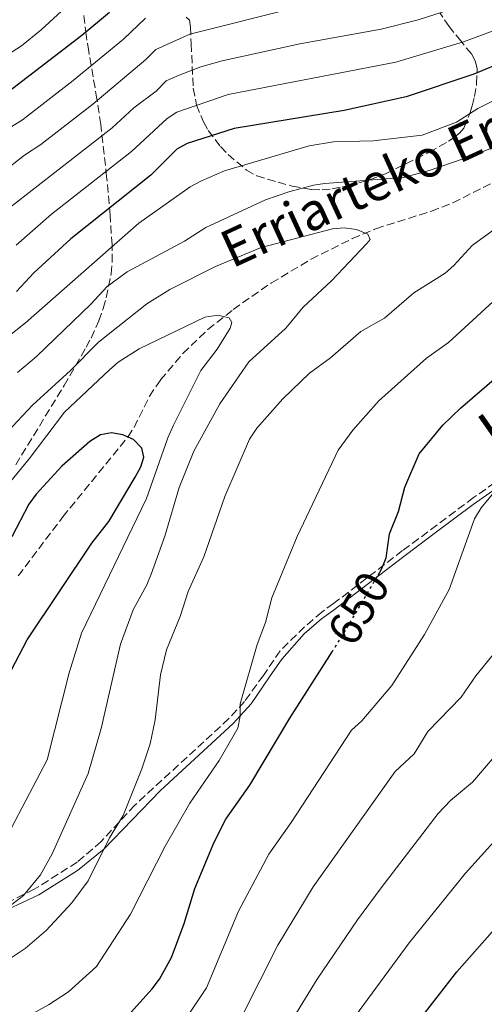
# Model space of a CAD drawing. Units: metres. Extents: x 627055 to 629696, y 4775885 to 4778243.
# Drawn here: x 627767 to 627867, y 4777163 to 4777374 of the extents above; entities that cross this region are included whole.
import ezdxf
from ezdxf.enums import TextEntityAlignment as Align

# ---------------------------------------------------------------- set-up
doc = ezdxf.new("R2010")
doc.units = ezdxf.units.M
doc.header["$MEASUREMENT"] = 0
doc.linetypes.add('DGN Style 3', pattern=[2.435890702152634, 1.739921930109024, -0.6959687720436097])
doc.linetypes.add('DGN Style 5', pattern=[1.217945351076317, 0.5219765790327072, -0.6959687720436097])
for name, color, linetype, lineweight in [('Barranco lineal', 142, 'DGN Style 3', 13), ('Camino', 7, 'DGN Style 3', 0), ('Cota de curva de nivel directora', 7, 'Continuous', 0), ('Curva de nivel directora', 30, 'Continuous', 30), ('Curva de nivel directora no vista', 30, 'DGN Style 5', 30), ('Curva de nivel intermedia', 30, 'Continuous', 0), ('Margen derecho', 7, 'Continuous', 0), ('Texto de arroyo-regatas y barrancos', 142, 'Continuous', 0), ('Zona arbolada', 92, 'DGN Style 3', 0)]:
    doc.layers.add(name, color=color, linetype=linetype, lineweight=lineweight)
doc.styles.add('Style-Arial', font='arial.ttf')

# ---------------------------------------------------------------- blocks, each defined once
blk = doc.blocks.new('*U5')
at = {"layer": 'Zona arbolada', "color": 92, "linetype": 'DGN Style 3', "lineweight": 0}
for points in [[(627766.1900000004, 4777278.720000001, 640.0099999999948), (627776.5499999998, 4777295.710000001, 642.6199999999953), (627781.2800000003, 4777303.9, 644.2899999999936), (627782.3600000005, 4777305.890000001, 645.2100000000064), (627784.0099999999, 4777309.58, 648.4900000000052), (627784.9299999997, 4777312.25, 650.279999999999), (627785.5899999999, 4777314.529999999, 650.7100000000064), (627786.6399999997, 4777319.66, 650.5099999999948), (627786.8899999997, 4777322.17, 650.7299999999959), (627786.8300000001, 4777325.84, 652.4600000000064), (627786.4400000004, 4777332.220000001, 656.3500000000058), (627785.6799999997, 4777340.430000001, 662.0899999999965), (627784.4100000003, 4777351.66, 670.8500000000058), (627783.6100000005, 4777357.07, 676.279999999999), (627781.8300000001, 4777367.310000001, 687.7599999999948), (627781.29, 4777370.859999999, 691.0500000000029), (627780.7300000006, 4777375.4, 694.2100000000064)], [(627802.7199999997, 4777374.65, 681.7200000000012), (627803.4699999997, 4777374, 681.2299999999959), (627803.6399999997, 4777372.51, 679.2299999999959), (627803.8099999997, 4777368.930000001, 675.7899999999936), (627804.2400000002, 4777359.439999999, 667.25), (627804.9400000004, 4777355.800000001, 663.9900000000052), (627806.4100000003, 4777352.180000001, 660.8699999999953), (627807.4400000004, 4777350.390000001, 659.3999999999943), (627810.0800000001, 4777346.9, 656.6699999999983), (627811.7000000002, 4777345.220000001, 655.4499999999971), (627815.6799999997, 4777341.880000001, 653.2700000000041), (627817.8499999996, 4777340.65, 653.3099999999977), (627822.4400000004, 4777339.25, 655.2400000000052), (627825.4500000002, 4777338.449999999, 655.0899999999965), (627829.6299999999, 4777337.710000001, 654.2700000000041), (627831.8799999999, 4777337.66, 653.1499999999943), (627834.0499999998, 4777337.859999999, 651.6399999999994), (627836.2400000002, 4777338.27, 650.4900000000052), (627837.3499999996, 4777338.529999999, 650.279999999999), (627842.0700000003, 4777339.779999999, 650.779999999999), (627845.4400000004, 4777341.07, 651.2700000000041), (627854.8799999999, 4777345.710000001, 651.0599999999977), (627858.9699999997, 4777348.060000001, 651.1199999999953), (627859.9299999997, 4777348.689999999, 651.2700000000041), (627861.3300000001, 4777349.800000001, 652.2700000000041), (627862.2699999996, 4777350.859999999, 654.3099999999977), (627863.5099999999, 4777354.01, 662.529999999999), (627864.0300000003, 4777355.67, 665.25), (627864.54, 4777357.619999999, 665.9900000000052), (627864.9900000002, 4777360.4, 666.3600000000006), (627865.0999999996, 4777363.66, 667.25), (627864.6600000003, 4777365.300000001, 668.6499999999943), (627863.8799999999, 4777366.75, 670.4100000000036), (627861.6500000004, 4777369.480000001, 674.3500000000058), (627859.0899999999, 4777372.630000001, 677.6900000000023), (627857.1500000004, 4777375.51, 678.8300000000017)]]:
    blk.add_polyline3d(points, dxfattribs=at)

msp = doc.modelspace()

# ---------------------------------------------------------------- linework, layer by layer
at = {"layer": 'Barranco lineal', "color": 142, "linetype": 'DGN Style 3', "lineweight": 13}
msp.add_polyline3d([(627766.7199999997, 4777254.930000001, 620.7200000000012), (627776.2800000003, 4777267.560000001, 622.0200000000041), (627790.2100000001, 4777284.67, 625), (627791.5599999997, 4777286.730000001, 625.3699999999953), (627794.8399999999, 4777293.4, 626.4799999999959), (627797.25, 4777296.91, 627.1199999999953), (627802.0199999996, 4777302.57, 628.2299999999959), (627807.3799999999, 4777307.710000001, 629.3399999999965), (627812.8200000003, 4777312.02, 630.3699999999953), (627821.0099999999, 4777317.710000001, 631.8300000000017), (627829.4900000002, 4777322.77, 633.2400000000052), (627838.3300000001, 4777327.189999999, 634.6000000000058), (627843.4000000004, 4777329.310000001, 635.3000000000029), (627855.29, 4777333.07, 636.4700000000012), (627859.9000000004, 4777334.859999999, 636.9600000000064), (627877.9100000003, 4777344.01, 639.3899999999994)], dxfattribs=at)
at = {"layer": 'Camino', "color": 7, "linetype": 'DGN Style 3', "lineweight": 0}
msp.add_polyline3d([(627872.8999999984, 4777277.740000002, 654.8899999999996), (627864.3299999987, 4777271.699999999, 654.2500000000001), (627856.480000001, 4777265.83, 652.7799999999991), (627849.1299999994, 4777260.340000001, 651.1600000000036), (627834.3199999991, 4777249.010000001, 648.6600000000037), (627831.8200000002, 4777247.190000001, 648.2400000000054), (627828.1000000008, 4777243.99, 647.4900000000054), (627822.8900000006, 4777238.869999999, 646.6999999999972), (627819.2800000008, 4777233.61, 646.3999999999944), (627815.2399999974, 4777228.030000002, 645.3600000000006), (627811.8700000012, 4777224.340000001, 644.3500000000058), (627791.7099999998, 4777205.790000001, 640.6100000000007), (627784.5300000005, 4777198.03, 639.3600000000006), (627779.3799999984, 4777193.58, 637.9600000000064), (627770.1700000018, 4777187.800000003, 635.5200000000041), (627764.4899999977, 4777184.970000003, 634.4700000000012)], dxfattribs=at)
at = {"layer": 'Curva de nivel directora', "color": 30, "linetype": 'Continuous', "lineweight": 30, "flags": 128}
for points, elevation in [([(627786.3099999997, 4777375.650000001), (627780.3300000007, 4777370.74), (627763.6799999987, 4777357.930000001)], 675.0000000000001), ([(627871.6199999999, 4777365.420000001), (627864.4200000003, 4777362.439999999), (627849.8499999992, 4777357.550000001), (627836.57, 4777354.650000001), (627813.02, 4777350.810000001), (627802.9399999996, 4777347.590000001), (627800.7600000001, 4777346.359999999), (627795.1699999999, 4777340.770000001), (627778.0300000005, 4777327.119999999), (627770.0800000001, 4777319.890000001), (627766.3299999994, 4777315.850000001)], 650.0000000000001), ([(627843.879999999, 4777255.11), (627844.6900000004, 4777256.480000001), (627845.5800000001, 4777258.82), (627846.2799999996, 4777263.95), (627848.230000001, 4777268.7), (627849.5899999999, 4777273.95), (627852.6799999989, 4777281.100000001), (627857.7300000006, 4777287.189999999), (627861.5500000003, 4777290.890000001), (627869.72, 4777297.949999999)], 650.0000000000001), ([(627763.6600000006, 4777231.650000002), (627768.6399999984, 4777241.230000002), (627782.5099999999, 4777261.95), (627786.1299999986, 4777266.560000001), (627791.7999999993, 4777276.09), (627793.0300000008, 4777278.270000001), (627793.6299999999, 4777280.340000001), (627793.2299999997, 4777282.280000002), (627791.4500000007, 4777284.120000001), (627789.1599999996, 4777285.130000001), (627786.75, 4777285.560000002), (627784.3400000005, 4777285.130000001), (627782.0999999986, 4777283.7), (627776.0700000003, 4777278.45), (627770.5599999984, 4777272.450000001), (627768.9699999992, 4777270.310000001), (627765.3700000005, 4777263.300000002)], 625.0000000000001), ([(627788.2799999989, 4777158.520000001), (627795.4299999992, 4777166.430000001), (627797.0099999995, 4777168.53), (627799.5599999998, 4777173.160000003), (627802.3099999991, 4777180.470000001), (627804.6000000001, 4777187.970000002), (627808.6999999996, 4777197.890000002), (627811.2299999997, 4777202.840000001), (627816.3799999995, 4777210.060000001), (627824.9800000006, 4777224.470000001), (627833.9900000006, 4777238.660000001)], 650.0000000000002), ([(627873.150000001, 4776975.000000002), (627865.149999999, 4776982.65), (627861.7400000005, 4776986.420000001), (627858.1699999986, 4776991.220000003), (627853.6899999992, 4776998.29), (627851.0199999983, 4777003.189999999), (627848.7299999993, 4777008.529999999), (627841.369999999, 4777023.57), (627836.1200000007, 4777035.689999999), (627830.2899999992, 4777045.230000001), (627820.5199999991, 4777064.61), (627817.8399999992, 4777072.08), (627816.469999999, 4777077.12), (627813.6199999992, 4777090.359999999), (627812.989999999, 4777095.65), (627813.0499999991, 4777098.320000002), (627813.6399999993, 4777100.750000001), (627817.4300000002, 4777110.529999999), (627821.1499999994, 4777117.61), (627831.1499999998, 4777134.080000003), (627837.8899999987, 4777142.630000002), (627852.3199999991, 4777159.25), (627860.769999998, 4777170.119999999), (627869.9500000002, 4777180.550000001)], 675.0000000000001)]:
    msp.add_lwpolyline(points, dxfattribs=dict(at, elevation=elevation))
at = {"layer": 'Curva de nivel directora no vista', "color": 30, "linetype": 'DGN Style 5', "lineweight": 30, "elevation": 650.0000000000005, "flags": 128}
msp.add_lwpolyline([(627833.9900000006, 4777238.660000001), (627836.2999999995, 4777242.28), (627843.879999999, 4777255.11)], dxfattribs=at)
at = {"layer": 'Curva de nivel intermedia', "color": 30, "linetype": 'Continuous', "lineweight": 0, "flags": 128}
for points, elevation in [([(627787.4200000007, 4777386.480000001), (627771.6600000003, 4777371.939999999), (627767.4100000013, 4777368.519999999), (627763.1800000002, 4777365.77)], 680), ([(627865.7000000011, 4777378.329999999), (627852.4400000019, 4777374.06), (627844.5000000005, 4777372.039999999), (627827.0599999992, 4777368.890000001), (627810.4699999997, 4777365.269999999), (627805.8600000008, 4777363.99), (627801.2300000017, 4777362.180000001), (627798.4600000001, 4777361), (627796.2899999998, 4777358.81), (627791.5199999999, 4777355.199999999), (627786.8600000017, 4777350.930000001), (627764.8699999999, 4777333.810000001)], 660), ([(627826.0100000009, 4777376.609999998), (627803.4800000003, 4777370.970000001), (627796.2200000006, 4777367.71), (627794.1100000005, 4777365.579999999), (627782.6999999998, 4777356.009999999), (627771.5799999998, 4777347.329999999), (627768.0800000017, 4777345.069999999), (627760.1, 4777338.890000001), (627757.2200000011, 4777336.02), (627753.1500000008, 4777332.55), (627744.2900000005, 4777326.800000002), (627739.4500000014, 4777324.49), (627732.130000001, 4777322.3), (627729.810000001, 4777321.090000001), (627727.7200000011, 4777319.66), (627723.7800000005, 4777315.25), (627715.26, 4777307.8), (627711.0700000012, 4777304.99), (627708.5299999998, 4777303.73), (627703.4200000003, 4777302.09), (627695.5500000002, 4777301.199999999)], 665.0000000000001), ([(627793.9800000008, 4777374.42), (627789.3000000003, 4777369.92), (627778.5400000003, 4777361.09), (627767.6300000002, 4777352.630000001), (627763.6100000015, 4777350.13), (627754.9299999999, 4777343.560000001), (627742.0399999997, 4777335.560000001), (627724.6900000002, 4777328.63), (627715.250000001, 4777322.880000001), (627707.6400000004, 4777320.21), (627702.2700000014, 4777319.249999999), (627697.2700000012, 4777318.929999999), (627689.5100000007, 4777319.42), (627681.0700000006, 4777320.65), (627678.3600000016, 4777321.470000001), (627668.5800000004, 4777326.119999999), (627663.0400000017, 4777327.369999999)], 670), ([(627869.8600000008, 4777372.220000001), (627862.1600000005, 4777369.350000001), (627847.6800000012, 4777364.980000001), (627811.7400000016, 4777358.039999999), (627800.6999999997, 4777354.300000001), (627798.63, 4777352.91), (627791.0100000004, 4777345.850000001), (627773.8600000021, 4777332.430000001), (627766.2900000014, 4777325.8)], 655), ([(627869.8499999996, 4777357.350000001), (627865.2400000007, 4777355.079999999), (627860.700000001, 4777352.119999999), (627853.3300000017, 4777349.359999998), (627842.7999999993, 4777348.17), (627834.29, 4777347.91), (627829.1, 4777347.07), (627810.9100000003, 4777341.689999999), (627806.0300000008, 4777339.54), (627803.600000001, 4777338.319999999), (627792.5800000017, 4777330.519999999), (627768.2800000008, 4777309.140000002), (627761.9999999999, 4777304.220000001)], 645), ([(627872.2500000001, 4777348.239999999), (627864.6000000014, 4777345.17), (627854.78, 4777341.8), (627849.2900000004, 4777340.269999999), (627832.4800000018, 4777338.980000001), (627830.0000000007, 4777338.659999999), (627824.7100000001, 4777337.230000001), (627819.7200000011, 4777335.500000001), (627806.9400000004, 4777329.600000001), (627802.4000000008, 4777326.630000002), (627790.0700000015, 4777320.039999997), (627785.770000001, 4777316.939999999), (627782.2599999995, 4777313.149999999), (627770.6600000013, 4777301.949999998), (627766.5599999997, 4777298.52)], 640.0000000000001), ([(627763.2300000014, 4777182.869999999), (627767.8400000003, 4777186.439999999), (627771.5100000005, 4777190.88), (627774.0099999995, 4777195.410000001), (627781.7000000008, 4777212.609999998), (627784.5199999993, 4777222.210000001), (627788.6299999999, 4777240.310000001), (627791.3800000013, 4777247.689999999), (627794.3000000005, 4777252.980000001), (627795.2500000005, 4777255.289999999), (627798.1600000006, 4777263.409999999), (627801.2600000009, 4777273.869999998), (627804.35, 4777281.67), (627809.9500000011, 4777291.77), (627816.1800000007, 4777300.759999999), (627824.12, 4777308.01), (627827.8400000016, 4777312.529999999), (627833.9100000003, 4777318.16), (627841.4600000005, 4777326.119999999), (627842.1500000012, 4777326.980000001), (627841.6600000017, 4777328.17), (627839.240000001, 4777329.109999998), (627836.5800000011, 4777329.529999998), (627834.0800000001, 4777329.26), (627818.7900000013, 4777325.289999999), (627809.0000000012, 4777321.24)], 635), ([(627840.1600000019, 4777307.3), (627845.2100000011, 4777310.140000001), (627851.5400000013, 4777315.560000001), (627858.2300000011, 4777319.800000001), (627860.1199999999, 4777321.439999999), (627864.0100000014, 4777325.749999999), (627870.5900000016, 4777330.529999999)], 640.0000000000001), ([(627809.0000000012, 4777321.24), (627799.2000000001, 4777316.289999999), (627794.2699999993, 4777313.249999999), (627783.9100000013, 4777305.029999998), (627777.900000001, 4777298.929999999), (627769.8000000007, 4777291.480000001), (627760.0799999998, 4777281.230000001)], 635), ([(627759.6500000006, 4777154.5), (627766.2199999999, 4777159.16), (627773.2500000017, 4777163.000000001), (627777.4699999995, 4777165.789999999), (627783.5400000003, 4777171.26), (627790.8100000013, 4777182.470000002), (627798.2600000012, 4777197.039999999), (627803.5000000005, 4777206.260000001), (627809.8200000015, 4777215.4), (627813.78, 4777222.32), (627814.3099999998, 4777224.869999998), (627814.2699999996, 4777227.539999999), (627817.9500000009, 4777240.220000001), (627819.7600000014, 4777244.92), (627821.1000000003, 4777250.239999999), (627826.5099999994, 4777263.359999998), (627835.3099999994, 4777281.859999998), (627838.4699999999, 4777286.13), (627843.9900000007, 4777292.470000002), (627854.2600000014, 4777301.57), (627858.9800000021, 4777304.939999999), (627871.1700000007, 4777316.130000001)], 645), ([(627760.650000002, 4777192.259999999), (627772.920000001, 4777215.51), (627777.6399999994, 4777234.17), (627780.3200000017, 4777242.680000001), (627794.22, 4777271.51), (627798.790000001, 4777284.519999999), (627799.9900000012, 4777287.189999999), (627805.8899999999, 4777298.92), (627809.3400000011, 4777303.5), (627812.1799999997, 4777308.02), (627812.5000000015, 4777309.199999999), (627811.9699999995, 4777310.23), (627809.530000001, 4777310.810000001), (627806.7100000002, 4777310.359999999), (627792.6200000017, 4777303.59), (627788.1800000005, 4777300.690000001), (627786.2600000005, 4777299.09), (627776.6200000001, 4777289.99), (627769.100000001, 4777279.999999999), (627758.760000001, 4777267.560000001)], 630), ([(627763.9199999999, 4777172.240000002), (627768.1800000002, 4777175.07), (627772.730000001, 4777178.949999998), (627778.1900000015, 4777184.91), (627781.740000001, 4777189.619999999), (627786.2600000005, 4777198.779999999), (627789.24, 4777203.619999998), (627793.2499999999, 4777213.619999998), (627795.0200000001, 4777218.92), (627796.0799999996, 4777224.09), (627797.2500000009, 4777233.739999999), (627798.5200000005, 4777239.079999999), (627801.4300000007, 4777246.259999999), (627803.1300000016, 4777251.609999999), (627806.5400000003, 4777258.99), (627810.9900000006, 4777271.92), (627816.27, 4777284.199999999), (627817.8600000015, 4777286.56), (627823.4699999995, 4777292.859999998), (627829.1300000013, 4777298.390000001), (627833.6700000009, 4777301.66), (627840.1600000019, 4777307.3)], 640.0000000000001), ([(627749.3300000008, 4777098.42), (627750.0100000004, 4777108.569999999), (627751.6900000012, 4777115.140000001), (627755.7700000004, 4777123.009999999), (627761.8900000004, 4777131.699999999), (627763.8200000015, 4777133.279999999), (627772.7800000003, 4777139.380000002), (627780.5899999999, 4777142.949999999), (627784.7100000015, 4777145.539999999), (627789.020000001, 4777147.75), (627794.8500000003, 4777151.51), (627802.8800000013, 4777160.350000001), (627807.0600000012, 4777166.7), (627813.940000001, 4777183.059999999), (627820.4299999997, 4777195.33), (627825.26, 4777202.069999999), (627838.1900000004, 4777221.869999998), (627840.3899999999, 4777223.909999999), (627846.7900000014, 4777231.439999999), (627853.8099999999, 4777242.350000001), (627859.0900000016, 4777251.980000001), (627864.5600000012, 4777267.130000001), (627865.9700000016, 4777269.529999999), (627871.1700000007, 4777275.789999999)], 655), ([(627767.180000001, 4777111.539999999), (627770.2300000021, 4777117.45), (627772.4100000013, 4777120.99), (627777.1000000008, 4777126.619999998), (627783.3100000002, 4777132.039999999), (627789.5500000007, 4777136), (627796.9800000006, 4777141.739999999), (627803.1500000019, 4777146.63), (627810.3400000001, 4777154.27), (627814.6400000006, 4777160.499999999), (627822.3899999999, 4777175.8), (627829.9300000014, 4777188.289999999), (627847.5300000013, 4777213.009999998), (627851.6300000006, 4777216.800000002), (627854.5099999995, 4777221.58), (627861.6900000012, 4777228.930000001), (627864.8000000003, 4777233.519999999), (627870.110000001, 4777239.980000001)], 660), ([(627790.4699999995, 4777066.91), (627787.1100000021, 4777073.359999998), (627783.86, 4777083.470000001), (627782.5400000013, 4777086.439999999), (627781.4200000013, 4777091.31), (627781.2000000001, 4777094.380000001), (627781.2100000012, 4777099.460000001), (627781.8500000006, 4777104.92), (627782.7800000003, 4777108.199999998), (627787.6399999997, 4777117.329999999), (627792.8099999997, 4777123.3), (627800.0400000004, 4777129.980000001), (627806.4000000019, 4777135.66), (627814.5100000009, 4777143.74), (627818.750000001, 4777149.429999999), (627820.8200000009, 4777152.24), (627830.8400000012, 4777168.529999998), (627839.4400000023, 4777181.249999999), (627844.5200000005, 4777188.079999999), (627856.7200000001, 4777204.01), (627859.4000000001, 4777206.84), (627864.1200000008, 4777210.699999999), (627868.8400000016, 4777216.23)], 665.0000000000001), ([(627843.1200000013, 4776994.74), (627840.2000000001, 4776999.970000001), (627828.4500000018, 4777023.63), (627825.5700000006, 4777030.060000001), (627818.2200000014, 4777042.079999999), (627807.610000001, 4777062.699999999), (627803.8300000012, 4777070.699999999), (627801.52, 4777076.460000001), (627797.6800000002, 4777090.859999998), (627797.1700000004, 4777093.769999998), (627797.1300000001, 4777098.890000002), (627797.3400000003, 4777101.460000002), (627797.9600000017, 4777103.890000002), (627799.740000001, 4777107.689999999), (627804.5100000007, 4777115.609999998), (627810.1600000013, 4777122.529999998), (627816.7000000014, 4777130.98), (627819.0000000015, 4777133.749999999), (627822.5599999998, 4777138.999999999), (627828.2999999998, 4777146.109999999), (627850.5100000007, 4777176.279999999), (627862.600000001, 4777191.210000001), (627869.3300000011, 4777198.660000001)], 670)]:
    msp.add_lwpolyline(points, dxfattribs=dict(at, elevation=elevation))
at = {"layer": 'Margen derecho', "color": 7, "linetype": 'Continuous', "lineweight": 0}
msp.add_polyline3d([(627764.4299999995, 4777183.480000001, 635.1399999999994), (627771.1599999998, 4777186.600000001, 636.3699999999955), (627779.4099999998, 4777191.810000002, 638.3899999999995), (627785.0500000013, 4777196.400000001, 639.9900000000052), (627797.2499999986, 4777208.970000002, 642.2200000000013), (627812.780000001, 4777223.33, 644.6699999999984), (627816.6400000011, 4777227.520000001, 646.0200000000042), (627820.5799999973, 4777233.320000002, 647.0000000000001), (627823.2500000005, 4777237.07, 647.1399999999995), (627828.0399999983, 4777242.500000002, 647.6199999999953), (627831.7600000021, 4777245.7, 648.3899999999994), (627834.2600000009, 4777247.52, 648.8399999999967), (627849.0699999991, 4777258.850000001, 651.1999999999972), (627856.4200000007, 4777264.340000002, 652.9199999999984), (627864.2600000016, 4777270.210000001, 654.4499999999971), (627872.8299999969, 4777276.250000001, 655.2100000000065)], dxfattribs=at)
at = {"layer": 'Zona arbolada', "color": 92, "linetype": 'DGN Style 3', "lineweight": 0}
for points in [[(627786.8899999997, 4777322.17, 650.7299999999959), (627786.8300000001, 4777325.84, 652.4600000000064), (627786.4400000004, 4777332.220000001, 656.3500000000058), (627785.6799999997, 4777340.430000001, 662.0899999999965), (627784.4100000003, 4777351.66, 670.8500000000058), (627783.6100000005, 4777357.07, 676.279999999999), (627781.8300000001, 4777367.310000001, 687.7599999999948), (627781.29, 4777370.859999999, 691.0500000000029), (627780.7300000006, 4777375.4, 694.2100000000064)], [(627802.7199999997, 4777374.65, 681.7200000000012), (627803.4699999997, 4777374, 681.2299999999959), (627803.6399999997, 4777372.51, 679.2299999999959), (627803.8099999997, 4777368.930000001, 675.7899999999936), (627804.2400000002, 4777359.439999999, 667.25), (627804.9400000004, 4777355.800000001, 663.9900000000052), (627806.4100000003, 4777352.180000001, 660.8699999999953), (627807.4400000004, 4777350.390000001, 659.3999999999943), (627810.0800000001, 4777346.9, 656.6699999999983), (627811.7000000002, 4777345.220000001, 655.4499999999971), (627815.6799999997, 4777341.880000001, 653.2700000000041), (627817.8499999996, 4777340.65, 653.3099999999977), (627822.4400000004, 4777339.25, 655.2400000000052), (627825.4500000002, 4777338.449999999, 655.0899999999965), (627829.6299999999, 4777337.710000001, 654.2700000000041), (627831.8799999999, 4777337.66, 653.1499999999943), (627834.0499999998, 4777337.859999999, 651.6399999999994), (627836.2400000002, 4777338.27, 650.4900000000052), (627837.3499999996, 4777338.529999999, 650.279999999999), (627842.0700000003, 4777339.779999999, 650.779999999999), (627845.4400000004, 4777341.07, 651.2700000000041), (627854.8799999999, 4777345.710000001, 651.0599999999977), (627858.9699999997, 4777348.060000001, 651.1199999999953), (627859.9299999997, 4777348.689999999, 651.2700000000041), (627861.3300000001, 4777349.800000001, 652.2700000000041), (627862.2699999996, 4777350.859999999, 654.3099999999977), (627863.5099999999, 4777354.01, 662.529999999999), (627864.0300000003, 4777355.67, 665.25), (627864.54, 4777357.619999999, 665.9900000000052), (627864.9900000002, 4777360.4, 666.3600000000006), (627865.0999999996, 4777363.66, 667.25), (627864.6600000003, 4777365.300000001, 668.6499999999943), (627863.8799999999, 4777366.75, 670.4100000000036), (627861.6500000004, 4777369.480000001, 674.3500000000058), (627859.0899999999, 4777372.630000001, 677.6900000000023), (627857.1500000004, 4777375.51, 678.8300000000017)], [(627766.1900000004, 4777278.720000001, 640.0099999999948), (627776.5499999998, 4777295.710000001, 642.6199999999953), (627781.2800000003, 4777303.9, 644.2899999999936), (627782.3600000005, 4777305.890000001, 645.2100000000064), (627784.0099999999, 4777309.58, 648.4900000000052), (627784.9299999997, 4777312.25, 650.279999999999), (627785.5899999999, 4777314.529999999, 650.7100000000064), (627786.6399999997, 4777319.66, 650.5099999999948), (627786.8899999997, 4777322.17, 650.7299999999959)]]:
    msp.add_polyline3d(points, dxfattribs=at)

# ---------------------------------------------------------------- block references
msp.add_blockref('*U5', (0, 0), dxfattribs=at)

# ---------------------------------------------------------------- texts
at = {"color": 7, "linetype": 'Continuous', "lineweight": 0, "style": 'Style-Arial'}
msp.add_text('Logietako Bidea', height=9, rotation=35.01599999999999, dxfattribs=at).set_placement((627907.3676453015, 4777307.43546515, 655.0899999999965), align=Align.CENTER)
at = {"layer": 'Cota de curva de nivel directora', "color": 7, "linetype": 'Continuous', "lineweight": 0, "style": 'Style-Arial'}
msp.add_text('650', height=7.000000000000002, rotation=59.42049999999999, dxfattribs=at).set_placement((627839.6705993128, 4777247.983133189, 650), align=Align.MIDDLE_CENTER)
at = {"layer": 'Texto de arroyo-regatas y barrancos', "color": 142, "linetype": 'Continuous', "lineweight": 0, "style": 'Style-Arial'}
msp.add_text('Erriarteko Erreka', height=8, rotation=24.73811, dxfattribs=at).set_placement((627812.5599999981, 4777320.740000002, 634.2599999999948))

doc.saveas('drawing.dxf')
